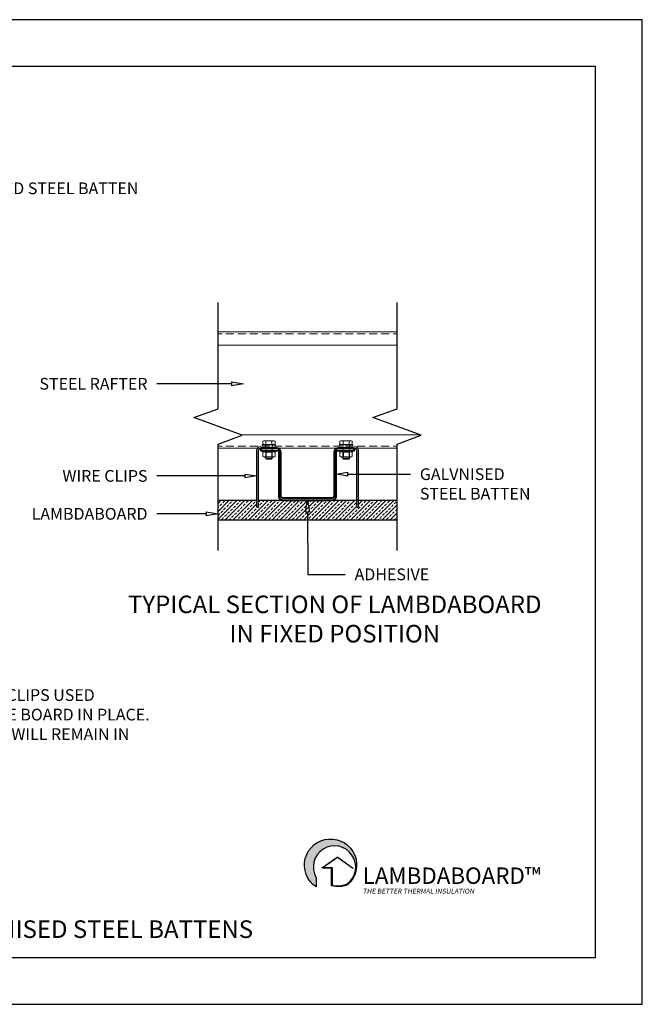
# Model space of a CAD drawing. Units: millimetres. Extents: x 0 to 297, y -47 to 210.
# Drawn here: x 164 to 297, y 0 to 210 of the extents above; entities that cross this region are included whole.
import ezdxf
from ezdxf import colors
from ezdxf.entities.mleader import LeaderData, LeaderLine
from ezdxf.math import Vec2, Vec3

# ---------------------------------------------------------------- set-up
doc = ezdxf.new("R2010")
doc.units = ezdxf.units.MM
doc.layers.get('Defpoints').update_dxf_attribs({"color": 6})
doc.layers.add('Hatch', color=8, linetype='Continuous')
doc.layers.add('Text', color=7, linetype='Continuous')
doc.styles.get("Standard").update_dxf_attribs({"font": 'arial.ttf'})

# ---------------------------------------------------------------- blocks, each defined once
blk = doc.blocks.new('Rigifoama Logo')
at = {"layer": 'Hatch'}
h = blk.add_hatch(color=256, dxfattribs=at)
h.dxf.hatch_style = 1
h.set_gradient(color1=(0, 0, 255), color2=(255, 0, 0), rotation=45, tint=1)
h.paths.add_polyline_path([(7193, 1454, 0.414214), (7190, 1458), (7098, 1458), (7249, 1564), (7408, 1453, 1), (7411, 1457), (7255, 1568, 0.316668), (7247, 1568), (7089, 1459, 0.733284), (7091, 1453), (7186, 1452), (7186, 1271, 0.338376), (7191, 1265, 0.418948), (7199, 1270, -0.006174), (7192, 1271)], flags=17)
h.paths.add_polyline_path([(7353, 1283, -0.14545), (7199, 1270, -0.418948), (7191, 1265, 0.161268), (7358, 1274, 2.982424), (7023, 1252), (7023, 1350, -2.234689)])
at = {"color": 5}
blk.add_lwpolyline([(7353, 1283, 2.234689), (7023, 1350), (7023, 1252, -2.982424), (7358, 1274, -0.161268), (7191, 1265, -0.338376), (7186, 1271), (7186, 1452), (7091, 1453, -0.733284), (7089, 1459), (7247, 1568, -0.316668), (7255, 1568), (7411, 1457, -1), (7408, 1453), (7249, 1564), (7098, 1458), (7190, 1458, -0.414214), (7193, 1454), (7192, 1271, 0.15176), (7353, 1283)], format="xyb", dxfattribs=at)
at = {"attachment_point": 1}
for s, insert, char_height in [('{\\fArial|b1|i0|c0|p34;LAMBDA}BOARD™', (7518, 1459), 175), ('{\\Q10;\\T1.62;THE BETTER THERMAL INSULATION}', (7518, 1233), 52.5)]:
    blk.add_mtext(s, dxfattribs=dict(at, insert=insert, char_height=char_height))
blk = doc.blocks.new('_ClosedBlank')
at = {"color": 0, "linetype": 'ByBlock', "lineweight": -2}
for p, q in [((-1, 0.167), (0, 0)), ((-1, 0.167), (-1, -0.167)), ((0, 0), (-1, -0.167))]:
    blk.add_line(p, q, dxfattribs=at)

msp = doc.modelspace()

# ---------------------------------------------------------------- linework, layer by layer
msp.add_lwpolyline([(10, 10), (287, 10), (287, 200), (10, 200)], close=True)
at = {"linetype": 'Continuous'}
for points in [[(206.52, 96.82), (206.52, 119.5), (211.67, 121.37), (201.37, 125.12), (206.52, 127), (206.52, 149.68)], [(244.69, 96.82), (244.69, 119.5), (249.84, 121.37), (239.54, 125.12), (244.69, 127), (244.69, 149.68)]]:
    msp.add_lwpolyline(points, dxfattribs=at)
at = {"lineweight": 5}
for points in [[(206.52, 143.42), (244.69, 143.42)], [(206.52, 140.58), (244.69, 140.58)], [(211.52, 121.43), (249.69, 121.43)], [(206.52, 118.58), (215.67, 118.58)], [(218.79, 118.15), (218.79, 117.88), (215.94, 117.88), (215.94, 118.15)], [(216.34, 117.88), (216.06, 117.7)], [(216.71, 117.7), (216.4, 117.82), (216.06, 117.7), (216.06, 116.84), (216.34, 116.69), (218.42, 116.69), (218.69, 116.84)], [(218.02, 117.7), (217.68, 117.79), (217.38, 117.82), (217.07, 117.79), (216.71, 117.7), (216.71, 116.84), (216.4, 116.75), (216.06, 116.84)], [(218.42, 117.88), (218.69, 117.7), (218.36, 117.82), (218.02, 117.7), (218.02, 116.84), (217.68, 116.75), (217.07, 116.75), (216.71, 116.84)], [(218.69, 117.7), (218.69, 116.84), (218.36, 116.75), (218.02, 116.84)], [(219.09, 118.58), (232.15, 118.58)], [(232.43, 118.15), (232.43, 117.88), (235.27, 117.88), (235.27, 118.15)], [(232.79, 117.88), (232.52, 117.7)], [(234.51, 117.7), (234.51, 116.84), (234.81, 116.75), (235.15, 116.84), (235.15, 117.7), (234.81, 117.82), (234.51, 117.7), (234.14, 117.79), (233.83, 117.82), (233.53, 117.79), (233.19, 117.7), (232.86, 117.82), (232.52, 117.7), (232.52, 116.84)], [(233.19, 117.7), (233.19, 116.84), (233.53, 116.75), (234.14, 116.75), (234.51, 116.84)], [(234.87, 117.88), (235.15, 117.7)], [(235.55, 118.58), (244.69, 118.58)], [(218.08, 116.41), (216.68, 116.41), (216.8, 116.29), (217.96, 116.29), (218.08, 116.41), (218.08, 116.69)], [(216.68, 116.69), (216.68, 116.41)], [(235.15, 116.84), (234.87, 116.69), (232.79, 116.69), (232.52, 116.84), (232.86, 116.75), (233.19, 116.84)], [(233.13, 116.41), (233.13, 116.69)], [(234.54, 116.41), (234.54, 116.69)], [(206.52, 106.78), (207.22, 107.51)], [(206.52, 105.09), (208.91, 107.51)], [(206.52, 103.44), (210.59, 107.51)], [(207.53, 106.96), (207.93, 107.36)], [(207.99, 103.26), (212.24, 107.51)], [(208.97, 106.75), (209.4, 107.17)], [(209.61, 107.36), (209.73, 107.51)], [(209.67, 103.26), (213.92, 107.51)], [(211.08, 107.17), (211.41, 107.51)], [(212.55, 106.96), (212.94, 107.36)], [(213, 103.26), (217.29, 107.51)], [(214.01, 106.75), (214.41, 107.17)], [(214.63, 107.36), (214.75, 107.48)], [(214.69, 103.26), (218.94, 107.51)], [(215.18, 107.08), (215.6, 107.51)], [(216.09, 107.17), (216.43, 107.51)], [(216.37, 103.26), (220.62, 107.51)], [(217.56, 106.96), (217.99, 107.36)], [(218.02, 103.26), (222.3, 107.51)], [(219.03, 106.75), (219.43, 107.17)], [(219.64, 107.36), (219.79, 107.51)], [(219.7, 103.26), (223.95, 107.51)], [(221.11, 107.17), (221.45, 107.51)], [(221.39, 103.26), (225.64, 107.51)], [(222.58, 106.96), (223.01, 107.36)], [(223.04, 103.26), (227.32, 107.51)], [(224.05, 106.75), (224.44, 107.17)], [(224.66, 107.36), (224.81, 107.51)], [(224.72, 103.26), (228.97, 107.51)], [(226.13, 107.17), (226.46, 107.51)], [(226.4, 103.26), (230.65, 107.51)], [(227.59, 106.96), (228.02, 107.36)], [(228.08, 103.26), (232.34, 107.51)], [(229.06, 106.75), (229.49, 107.17)], [(229.67, 107.36), (229.83, 107.51)], [(229.74, 103.26), (234.02, 107.51)], [(231.14, 107.17), (231.48, 107.51)], [(231.42, 103.26), (235.67, 107.51)], [(232.61, 106.96), (233.04, 107.36)], [(234.08, 106.75), (234.51, 107.17)], [(234.72, 107.36), (234.84, 107.51)], [(234.75, 103.26), (239.03, 107.51)], [(236.43, 103.26), (240.69, 107.51)], [(236.46, 106.62), (237.35, 107.51)], [(236.46, 107.45), (236.53, 107.51)], [(237.63, 106.96), (238.06, 107.36)], [(238.12, 103.26), (242.37, 107.51)], [(239.1, 106.75), (239.52, 107.17)], [(239.74, 107.36), (239.86, 107.51)], [(239.77, 103.26), (244.05, 107.51)], [(241.18, 107.17), (241.54, 107.51)], [(242.64, 106.96), (243.07, 107.36)], [(244.11, 106.75), (244.54, 107.17)], [(206.52, 105.95), (206.67, 106.1)], [(206.89, 106.32), (207.32, 106.75)], [(207.1, 104.85), (207.53, 105.28)], [(207.71, 105.49), (208.14, 105.92)], [(208.36, 106.1), (208.78, 106.53)], [(208.57, 104.67), (208.97, 105.06)], [(209.18, 105.28), (209.61, 105.71)], [(209.82, 105.92), (210.25, 106.32)], [(210.44, 106.53), (210.86, 106.96)], [(210.65, 105.06), (211.08, 105.49)], [(211.29, 105.71), (211.69, 106.1)], [(211.35, 103.26), (214.75, 106.65)], [(211.9, 106.32), (212.33, 106.75)], [(212.12, 104.85), (212.55, 105.28)], [(212.76, 105.49), (213.16, 105.92)], [(213.37, 106.1), (213.8, 106.53)], [(213.59, 104.67), (214.01, 105.06)], [(214.2, 105.28), (214.63, 105.71)], [(215.18, 106.26), (215.27, 106.32)], [(215.45, 106.53), (215.88, 106.96)], [(215.67, 105.06), (216.09, 105.49)], [(216.31, 105.71), (216.71, 106.1)], [(216.92, 106.32), (217.35, 106.75)], [(217.13, 104.85), (217.56, 105.28)], [(217.78, 105.49), (218.17, 105.92)], [(218.39, 106.1), (218.82, 106.53)], [(218.6, 104.67), (219.03, 105.06)], [(219.24, 105.28), (219.64, 105.71)], [(219.86, 105.92), (220.28, 106.32)], [(220.5, 106.53), (220.9, 106.96)], [(220.68, 105.06), (221.11, 105.49)], [(221.32, 105.71), (221.75, 106.1)], [(221.94, 106.32), (222.36, 106.75)], [(222.15, 104.85), (222.58, 105.28)], [(222.79, 105.49), (223.19, 105.92)], [(223.4, 106.1), (223.83, 106.53)], [(223.62, 104.67), (224.05, 105.06)], [(224.26, 105.28), (224.66, 105.71)], [(224.87, 105.92), (225.3, 106.32)], [(225.51, 106.53), (225.91, 106.96)], [(225.73, 105.06), (226.13, 105.49)], [(226.34, 105.71), (226.77, 106.1)], [(226.98, 106.32), (227.38, 106.75)], [(227.17, 104.85), (227.59, 105.28)], [(227.81, 105.49), (228.24, 105.92)], [(228.42, 106.1), (228.85, 106.53)], [(228.63, 104.67), (229.06, 105.06)], [(229.28, 105.28), (229.67, 105.71)], [(229.89, 105.92), (230.32, 106.32)], [(230.53, 106.53), (230.93, 106.96)], [(230.75, 105.06), (231.14, 105.49)], [(231.36, 105.71), (231.79, 106.1)], [(232, 106.32), (232.4, 106.75)], [(232.18, 104.85), (232.61, 105.28)], [(232.83, 105.49), (233.25, 105.92)], [(233.1, 103.26), (236.04, 106.2)], [(233.44, 106.1), (233.86, 106.53)], [(233.65, 104.67), (234.08, 105.06)], [(234.29, 105.28), (234.72, 105.71)], [(234.9, 105.92), (235.33, 106.32)], [(235.55, 106.53), (235.98, 106.96)], [(235.76, 105.06), (236.16, 105.49)], [(236.37, 105.71), (236.8, 106.1)], [(237.02, 106.32), (237.41, 106.75)], [(237.23, 104.85), (237.63, 105.28)], [(237.84, 105.49), (238.27, 105.92)], [(238.48, 106.1), (238.88, 106.53)], [(238.67, 104.67), (239.1, 105.06)], [(239.31, 105.28), (239.74, 105.71)], [(239.92, 105.92), (240.35, 106.32)], [(240.56, 106.53), (240.99, 106.96)], [(240.78, 105.06), (241.18, 105.49)], [(241.39, 105.71), (241.82, 106.1)], [(241.45, 103.26), (244.69, 106.5)], [(242.03, 106.32), (242.46, 106.75)], [(242.25, 104.85), (242.64, 105.28)], [(242.86, 105.49), (243.29, 105.92)], [(243.5, 106.1), (243.9, 106.53)], [(243.71, 104.67), (244.11, 105.06)], [(244.33, 105.28), (244.69, 105.64)], [(206.52, 104.27), (206.89, 104.67)], [(207.32, 103.38), (207.71, 103.81)], [(207.93, 104.02), (208.36, 104.45)], [(208.84, 103.26), (209.18, 103.6)], [(209.4, 103.81), (209.82, 104.24)], [(210.04, 104.45), (210.44, 104.85)], [(210.5, 103.26), (210.65, 103.38)], [(210.86, 103.6), (211.29, 104.02)], [(211.51, 104.24), (211.9, 104.67)], [(212.33, 103.38), (212.76, 103.81)], [(212.94, 104.02), (213.37, 104.45)], [(213.86, 103.26), (214.2, 103.6)], [(214.41, 103.81), (214.84, 104.24)], [(215.05, 104.45), (215.45, 104.85)], [(215.51, 103.26), (215.67, 103.38)], [(215.88, 103.6), (216.31, 104.02)], [(216.52, 104.24), (216.92, 104.67)], [(217.35, 103.38), (217.78, 103.81)], [(217.99, 104.02), (218.39, 104.45)], [(218.88, 103.26), (219.24, 103.6)], [(219.43, 103.81), (219.86, 104.24)], [(220.07, 104.45), (220.5, 104.85)], [(220.53, 103.26), (220.68, 103.38)], [(220.9, 103.6), (221.32, 104.02)], [(221.54, 104.24), (221.94, 104.67)], [(222.36, 103.38), (222.79, 103.81)], [(223.01, 104.02), (223.4, 104.45)], [(223.89, 103.26), (224.26, 103.6)], [(224.44, 103.81), (224.87, 104.24)], [(225.09, 104.45), (225.51, 104.85)], [(225.58, 103.26), (225.73, 103.38)], [(225.91, 103.6), (226.34, 104.02)], [(226.55, 104.24), (226.98, 104.67)], [(227.38, 103.38), (227.81, 103.81)], [(228.02, 104.02), (228.42, 104.45)], [(228.91, 103.26), (229.28, 103.6)], [(229.49, 103.81), (229.89, 104.24)], [(230.1, 104.45), (230.53, 104.85)], [(230.59, 103.26), (230.75, 103.38)], [(230.93, 103.6), (231.36, 104.02)], [(231.57, 104.24), (232, 104.67)], [(232.4, 103.38), (232.83, 103.81)], [(233.04, 104.02), (233.44, 104.45)], [(233.93, 103.26), (234.29, 103.6)], [(234.51, 103.81), (234.9, 104.24)], [(235.12, 104.45), (235.55, 104.85)], [(235.61, 103.26), (235.76, 103.38)], [(235.98, 103.6), (236.37, 104.02)], [(236.59, 104.24), (237.02, 104.67)], [(237.41, 103.38), (237.84, 103.81)], [(238.06, 104.02), (238.48, 104.45)], [(238.94, 103.26), (239.31, 103.6)], [(239.52, 103.81), (239.92, 104.24)], [(240.14, 104.45), (240.56, 104.85)], [(240.62, 103.26), (240.78, 103.38)], [(240.99, 103.6), (241.39, 104.02)], [(241.6, 104.24), (242.03, 104.67)], [(242.46, 103.38), (242.86, 103.81)], [(243.07, 104.02), (243.5, 104.45)], [(243.13, 103.26), (244.69, 104.82)], [(243.96, 103.26), (244.33, 103.6)], [(244.54, 103.81), (244.69, 103.99)]]:
    msp.add_lwpolyline(points, dxfattribs=at)
at = {"lineweight": 18}
for points in [[(206.52, 142.99), (207.38, 142.99)], [(208.2, 142.99), (209.92, 142.99)], [(210.77, 142.99), (212.45, 142.99)], [(213.31, 142.99), (214.99, 142.99)], [(215.85, 142.99), (217.56, 142.99)], [(218.39, 142.99), (220.1, 142.99)], [(220.93, 142.99), (222.64, 142.99)], [(223.5, 142.99), (225.18, 142.99)], [(226.03, 142.99), (227.72, 142.99)], [(228.57, 142.99), (230.29, 142.99)], [(231.11, 142.99), (232.83, 142.99)], [(233.68, 142.99), (235.36, 142.99)], [(236.22, 142.99), (237.9, 142.99)], [(238.76, 142.99), (240.47, 142.99)], [(241.3, 142.99), (243.01, 142.99)], [(243.87, 142.99), (244.69, 142.99)], [(216.71, 120.08), (216.71, 119.38), (216.06, 119.38), (216.06, 120.08), (216.25, 120.2), (218.51, 120.2), (218.69, 120.08)], [(216.06, 120.08), (216.4, 120.2), (216.71, 120.08), (217.38, 120.2), (218.02, 120.08), (218.36, 120.2), (218.69, 120.08), (218.69, 119.38), (218.02, 119.38)], [(216.71, 119.38), (218.02, 119.38), (218.02, 120.08)], [(233.19, 119.38), (234.51, 119.38), (234.51, 120.08), (234.81, 120.2), (235.15, 120.08), (234.97, 120.2), (232.7, 120.2), (232.52, 120.08)], [(233.19, 120.08), (233.83, 120.2), (234.51, 120.08)], [(234.51, 119.38), (235.15, 119.38), (235.15, 120.08)], [(206.52, 119.01), (207.38, 119.01)], [(208.2, 119.01), (209.92, 119.01)], [(210.77, 119.01), (212.45, 119.01)], [(213.31, 119.01), (214.99, 119.01)], [(215.67, 119.01), (215.36, 118.95), (215.08, 118.8), (214.9, 118.58)], [(215.85, 119.01), (217.56, 119.01)], [(215.94, 119.01), (215.94, 119.29), (218.79, 119.29), (218.79, 119.01)], [(215.94, 118.15), (215.94, 118.19)], [(216.34, 119.38), (216.34, 119.29)], [(216.61, 119.29), (216.61, 119.01)], [(216.61, 118.15), (216.61, 117.88)], [(218.08, 119.29), (218.08, 118.64), (216.68, 118.64), (216.68, 119.29)], [(216.77, 118.64), (216.68, 118.58), (218.08, 118.58), (218.08, 116.69), (217.96, 116.75)], [(216.77, 116.75), (216.68, 116.69), (216.68, 118.58)], [(216.68, 117.88), (216.77, 117.79), (216.77, 116.75), (217.96, 116.75), (217.96, 117.79), (216.77, 117.79)], [(217.96, 118.64), (218.08, 118.58)], [(217.96, 117.79), (218.08, 117.88)], [(218.11, 119.29), (218.11, 119.01)], [(218.11, 118.15), (218.11, 117.88)], [(218.39, 119.01), (220.1, 119.01)], [(218.42, 119.38), (218.42, 119.29)], [(218.79, 118.15), (218.79, 118.19)], [(220.93, 119.01), (222.64, 119.01)], [(223.5, 119.01), (225.18, 119.01)], [(226.03, 119.01), (227.72, 119.01)], [(228.57, 119.01), (230.29, 119.01)], [(231.11, 119.01), (232.83, 119.01)], [(235.27, 119.01), (235.27, 119.29), (232.43, 119.29), (232.43, 119.01)], [(232.79, 119.29), (232.79, 119.38)], [(233.1, 119.01), (233.1, 119.29)], [(233.1, 117.88), (233.1, 118.15)], [(233.13, 119.29), (233.13, 118.64), (234.54, 118.64), (234.54, 119.29)], [(234.45, 118.64), (234.54, 118.58), (233.13, 118.58), (233.13, 116.69), (233.25, 116.75)], [(233.25, 118.64), (233.13, 118.58)], [(233.25, 117.79), (233.13, 117.88)], [(233.68, 119.01), (235.36, 119.01)], [(234.45, 116.75), (234.54, 116.69), (234.54, 118.58)], [(234.45, 117.79), (234.54, 117.88)], [(234.6, 119.01), (234.6, 119.29)], [(234.6, 117.88), (234.6, 118.15)], [(234.87, 119.29), (234.87, 119.38)], [(236.31, 118.58), (236.13, 118.8), (235.85, 118.95), (235.55, 119.01)], [(236.22, 119.01), (237.9, 119.01)], [(238.76, 119.01), (240.47, 119.01)], [(241.3, 119.01), (243.01, 119.01)], [(243.87, 119.01), (244.69, 119.01)], [(215.18, 107.51), (214.75, 107.51)], [(236.04, 107.51), (236.46, 107.51)]]:
    msp.add_lwpolyline(points, dxfattribs=at)
for points in [[(232.52, 119.38), (232.52, 120.08), (232.86, 120.2), (233.19, 120.08), (233.19, 119.38)], [(234.45, 117.79), (234.45, 116.75), (233.25, 116.75), (233.25, 117.79)]]:
    msp.add_lwpolyline(points, close=True, dxfattribs=at)
at = {"lineweight": 25}
for points in [[(214.9, 118.58), (214.78, 118.34), (214.75, 118.09), (214.75, 106.2), (214.81, 106.04), (214.96, 105.98), (215.12, 106.04), (215.18, 106.2), (215.18, 118.09), (215.24, 118.34), (215.42, 118.52), (215.67, 118.58)], [(235.55, 118.58), (235.79, 118.52), (235.98, 118.34), (236.04, 118.09), (236.04, 106.2), (236.1, 106.04), (236.25, 105.98), (236.4, 106.04), (236.46, 106.2), (236.46, 118.09), (236.43, 118.34), (236.31, 118.58)], [(206.52, 107.51), (214.75, 107.51)], [(215.18, 107.51), (220.35, 107.51)], [(230.87, 107.51), (236.04, 107.51)], [(236.46, 107.51), (244.69, 107.51)], [(244.69, 103.26), (206.52, 103.26)]]:
    msp.add_lwpolyline(points, dxfattribs=at)
at = {"lineweight": 40}
msp.add_lwpolyline([(235.55, 118.58), (232.15, 118.58), (231.82, 118.52), (231.54, 118.34), (231.36, 118.06), (231.3, 117.73), (231.3, 108.37), (231.23, 108.15), (231.08, 108), (230.87, 107.94), (220.35, 107.94), (220.13, 108), (219.98, 108.15), (219.92, 108.37), (219.92, 117.73), (219.86, 118.06), (219.67, 118.34), (219.4, 118.52), (219.09, 118.58), (215.67, 118.58), (215.67, 118.15), (219.09, 118.15), (219.31, 118.09), (219.46, 117.94), (219.49, 117.73), (219.49, 108.37), (219.58, 108.03), (219.76, 107.76), (220.04, 107.57), (220.35, 107.51), (230.87, 107.51), (231.17, 107.57), (231.45, 107.76), (231.66, 108.03), (231.72, 108.37), (231.72, 117.73), (231.79, 117.94), (231.94, 118.09), (232.15, 118.15), (235.55, 118.15)], close=True, dxfattribs=at)
msp.add_lwpolyline([(215.94, 118.15), (218.79, 118.15)], dxfattribs=at)
at = {"lineweight": 5}
msp.add_lwpolyline([(234.54, 116.41), (234.42, 116.29), (233.25, 116.29), (233.13, 116.41)], close=True, dxfattribs=at)
at = {"layer": 'Defpoints'}
msp.add_lwpolyline([(0, 0), (297, 0), (297, 210), (0, 210)], close=True, dxfattribs=at)

# ---------------------------------------------------------------- block references
at = {"xscale": 0.02, "yscale": 0.02, "zscale": 0.02}
msp.add_blockref('Rigifoama Logo', (87, 0), dxfattribs=at)

# ---------------------------------------------------------------- texts
at = {"layer": 'Text', "char_height": 3.75, "attachment_point": 5}
for s, insert in [('TYPICAL SECTION OF LAMBDABOARD\\PIN FIXED POSITION', (231.42, 81.69)), ('LAMBDABOARD FIXED TO GALVANISED STEEL BATTENS', (148.5, 15.54))]:
    msp.add_mtext(s, dxfattribs=dict(at, insert=insert))

# ---------------------------------------------------------------- leaders
at = {"layer": 'Text'}
ml = msp.add_multileader_mtext('Standard', dxfattribs=at)
ml.set_content('GALVNISED STEEL BATTEN', color=256)
ml.set_leader_properties()
ml.set_arrow_properties(name='CLOSEDBLANK')
ml.build(insert=Vec2(0, 0))
ml.multileader.update_dxf_attribs({"arrow_head_size": 2.5})
ctx = ml.context
ctx.base_point, ctx.char_height, ctx.arrow_head_size, ctx.plane_origin = Vec3(145.1, 174.02), 2.5, 2.5, Vec3(311.48, 59.66)
notes = []
notes.append((ctx, [(1, (1, 1, 0), (137.1, 174.02), (1, 0), 8, [(0, [(129.27, 174.02)], 0, [])])]))
ctx.mtext.insert, ctx.mtext.flow_direction = Vec3(147.1, 175.29), 5
ml = msp.add_multileader_mtext('Standard', dxfattribs=at)
ml.set_content('STEEL RAFTER', color=256)
ml.set_leader_properties()
ml.set_arrow_properties(name='CLOSEDBLANK')
ml.build(insert=Vec2(0, 0))
ml.multileader.update_dxf_attribs({"arrow_head_size": 2.5})
ctx = ml.context
ctx.base_point, ctx.char_height, ctx.arrow_head_size, ctx.plane_origin = Vec3(163.68, 132.32), 2.5, 2.5, Vec3(29.71, 17.97)
ctx.text_align_type = 2
notes.append((ctx, [(1, (1, 1, 0), (201.48, 132.32), (-1, 0), 8, [(0, [(211.92, 132.32)], 0, [])])]))
ctx.mtext.insert, ctx.mtext.alignment, ctx.mtext.flow_direction = Vec3(191.48, 133.59), 3, 5
ml = msp.add_multileader_mtext('Standard', dxfattribs=at)
ml.set_content('WIRE CLIPS', color=256)
ml.set_leader_properties()
ml.set_arrow_properties(name='CLOSEDBLANK')
ml.build(insert=Vec2(0, 0))
ml.multileader.update_dxf_attribs({"arrow_head_size": 2.5})
ctx = ml.context
ctx.base_point, ctx.char_height, ctx.arrow_head_size, ctx.plane_origin = Vec3(169.53, 112.68), 2.5, 2.5, Vec3(29.71, -1.68)
ctx.text_align_type = 2
notes.append((ctx, [(1, (1, 1, 0), (201.48, 112.68), (-1, 0), 8, [(0, [(214.75, 112.68)], 0, [])])]))
ctx.mtext.insert, ctx.mtext.alignment, ctx.mtext.flow_direction = Vec3(191.48, 113.95), 3, 5
ml = msp.add_multileader_mtext('Standard', dxfattribs=at)
ml.set_content('GALVNISED\\PSTEEL BATTEN', color=256)
ml.set_leader_properties()
ml.set_arrow_properties(name='CLOSEDBLANK')
ml.build(insert=Vec2(0, 0))
ml.multileader.update_dxf_attribs({"arrow_head_size": 2.5})
ctx = ml.context
ctx.base_point, ctx.char_height, ctx.arrow_head_size, ctx.plane_origin = Vec3(247.56, 113.05), 2.5, 2.5, Vec3(413.93, -1.31)
notes.append((ctx, [(1, (1, 1, 0), (239.56, 113.05), (1, 0), 8, [(0, [(231.72, 113.05)], 0, [])])]))
ctx.mtext.insert, ctx.mtext.flow_direction = Vec3(249.56, 114.32), 5
ml = msp.add_multileader_mtext('Standard', dxfattribs=at)
ml.set_content('ADHESIVE', color=256)
ml.set_leader_properties()
ml.set_arrow_properties(name='CLOSEDBLANK')
ml.build(insert=Vec2(0, 0))
ml.multileader.update_dxf_attribs({"arrow_head_size": 2.5})
ctx = ml.context
ctx.base_point, ctx.char_height, ctx.arrow_head_size, ctx.plane_origin = Vec3(233.64, 91.68), 2.5, 2.5, Vec3(400.01, -22.67)
notes.append((ctx, [(1, (1, 1, 0), (225.64, 91.68), (1, 0), 8, [(0, [(225.61, 107.51)], 0, [])])]))
ctx.mtext.insert, ctx.mtext.flow_direction = Vec3(235.64, 92.95), 5
ml = msp.add_multileader_mtext('Standard', dxfattribs=at)
ml.set_content('LAMBDABOARD', color=256)
ml.set_leader_properties()
ml.set_arrow_properties(name='CLOSEDBLANK')
ml.build(insert=Vec2(0, 0))
ml.multileader.update_dxf_attribs({"arrow_head_size": 2.5})
ctx = ml.context
ctx.base_point, ctx.char_height, ctx.arrow_head_size, ctx.plane_origin = Vec3(163.14, 104.59), 2.5, 2.5, Vec3(29.71, -9.76)
ctx.text_align_type = 2
notes.append((ctx, [(1, (1, 1, 0), (201.48, 104.59), (-1, 0), 8, [(0, [(206.52, 104.59)], 0, [])])]))
ctx.mtext.insert, ctx.mtext.alignment, ctx.mtext.flow_direction = Vec3(191.48, 105.86), 3, 5
ml = msp.add_multileader_mtext('Standard', dxfattribs=at)
ml.set_content('STEEL WIRE CLIPS USED\\PTO HOLD THE BOARD IN PLACE.\\PSTEEL CLIPS WILL REMAIN IN\\PPLACE.', color=256)
ml.set_leader_properties()
ml.set_arrow_properties(name='CLOSEDBLANK')
ml.build(insert=Vec2(0, 0))
ml.multileader.update_dxf_attribs({"arrow_head_size": 2.5})
ctx = ml.context
ctx.base_point, ctx.char_height, ctx.arrow_head_size, ctx.plane_origin = Vec3(139.75, 65.93), 2.5, 2.5, Vec3(306.12, -48.42)
notes.append((ctx, [(1, (1, 1, 0), (131.75, 65.93), (1, 0), 8, [(0, [(123.91, 65.93)], 0, [])])]))
ctx.mtext.insert, ctx.mtext.flow_direction = Vec3(141.75, 67.21), 5
for ctx, leaders in notes:
    for number, flags, end, landing, length, lines in leaders:
        leader = LeaderData()
        leader.index, (leader.has_last_leader_line, leader.has_dogleg_vector, leader.attachment_direction) = number, flags
        leader.last_leader_point, leader.dogleg_vector, leader.dogleg_length = Vec3(end), Vec3(landing), length
        for number, points, colour, breaks in lines:
            line = LeaderLine()
            line.index, line.vertices, line.color, line.breaks = number, Vec3.list(points), colors.encode_raw_color(colour), breaks
            leader.lines.append(line)
        ctx.leaders.append(leader)

doc.saveas('drawing.dxf')
